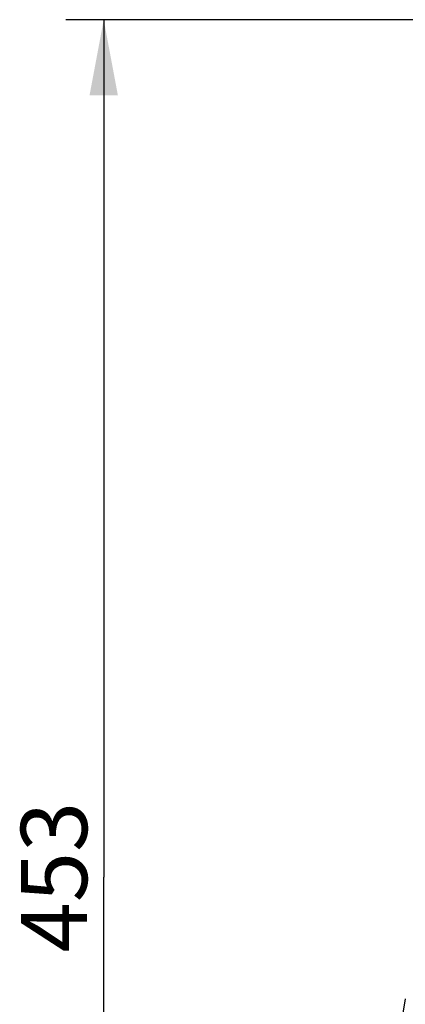
# Model space of a CAD drawing. Extents: x 0 to 420, y 0 to 297.
# Drawn here: x 68 to 88, y 183 to 235 of the extents above; entities that cross this region are included whole.
import ezdxf
from ezdxf.enums import TextEntityAlignment as Align

# ---------------------------------------------------------------- set-up
doc = ezdxf.new("R2010")
doc.units = 0
doc.header["$LTSCALE"] = 23.1
doc.layers.get('0').update_dxf_attribs({"linetype": 'CONTINUOUS'})
doc.layers.add('DIMENSION', color=7, linetype='CONTINUOUS')
doc.styles.get("Standard").update_dxf_attribs({"font": 'arial.ttf'})
doc.dimstyles.get("Standard").update_dxf_attribs({"dimtxt": 2.5, "dimasz": 2.5, "dimexe": 1.25, "dimexo": 0.625, "dimtad": 1, "dimcen": 2.5, "dimazin": 3, "dimtfac": 1, "dimtmove": 0, "dimatfit": 3})

# ---------------------------------------------------------------- blocks, each defined once
blk = doc.blocks.new('_FILLED')
at = {"color": 0, "linetype": 'BYBLOCK'}
blk.add_solid([(0, 0), (-1, 0.1875), (-1, -0.1875)], dxfattribs=at)
blk = doc.blocks.new('*D0')
at = {"layer": 'DIMENSION', "color": 2, "linetype": 'CONTINUOUS'}
for p, q in [((108.826, 235.205), (70.31, 235.205)), ((72.31, 235.205), (72.31, 189.955)), ((72.31, 144.705), (72.31, 189.955)), ((92.805, 144.705), (70.31, 144.705))]:
    blk.add_line(p, q, dxfattribs=at)
at = {"layer": 'DIMENSION', "color": 2, "linetype": 'CONTINUOUS', "xscale": 4, "yscale": 4, "zscale": 4}
for p, rotation in [((72.31, 235.205), 90), ((72.31, 144.705), 270)]:
    blk.add_blockref('_FILLED', p, dxfattribs=dict(at, rotation=rotation))
at = {"layer": 'DIMENSION', "color": 5, "linetype": 'CONTINUOUS'}
blk.add_text('453', height=3.5, rotation=90, dxfattribs=at).set_placement((71.435, 189.955), align=Align.CENTER)

msp = doc.modelspace()

# ---------------------------------------------------------------- linework, layer by layer
at = {"color": 7, "linetype": 'CONTINUOUS'}
msp.add_line((88.234, 183.529), (88.107, 182.764), dxfattribs=at)

# ---------------------------------------------------------------- dimensions: what is measured, and where the dimension line sits
at = {"layer": 'DIMENSION', "color": 2, "linetype": 'CONTINUOUS'}
dim = msp.add_linear_dim(base=(72.31, 235.205), p1=(92.805, 144.705), p2=(108.826, 235.205), angle=90, dimstyle='Standard', dxfattribs=at)
dim.commit()
dim.dimension.update_dxf_attribs({"geometry": '*D0', "text_midpoint": (72.31, 189.865), "dimtype": 128})

doc.saveas('drawing.dxf')
